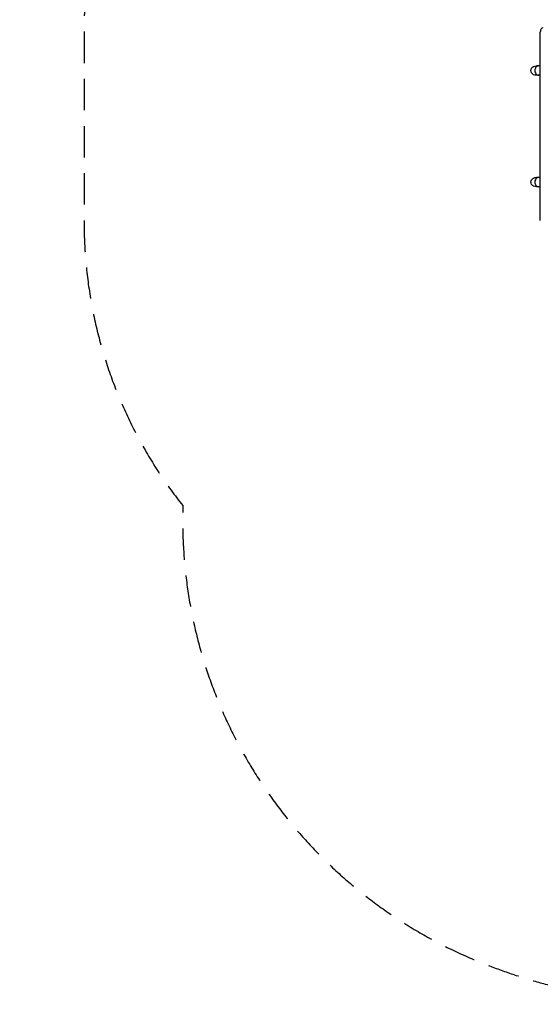
# Model space of a CAD drawing. Units: millimetres. Extents: x -3114 to 3100, y -3162 to 3865.
# Drawn here: x -3114 to -1013, y -3162 to 813 of the extents above; entities that cross this region are included whole.
import ezdxf

# ---------------------------------------------------------------- set-up
doc = ezdxf.new("R2010")
doc.units = ezdxf.units.MM
doc.header["$LTSCALE"] = 20
doc.linetypes.add('HIDDEN', pattern=[9.525, 6.35, -3.175])
doc.layers.add('2d', color=230, linetype='Continuous')
doc.layers.add('ASTM-Safetyzone', color=64, linetype='HIDDEN')

msp = doc.modelspace()

# ---------------------------------------------------------------- linework, layer by layer
at = {"layer": '2d'}
for p, q in [((-1013.3, 2.3), (-1013.3, 762.8)), ((-1013.3, 626.5), (-1029.2, 626.5)), ((-1013.3, 588.5), (-1029.2, 588.5)), ((-1019, 176.5), (-1029.2, 176.5)), ((-1013.3, 176.5), (-1019, 176.5)), ((-1019, 138.5), (-1029.2, 138.5)), ((-1013.3, 138.5), (-1019, 138.5))]:
    msp.add_line(p, q, dxfattribs=at)
for centre, major_axis, ratio, start_param, end_param in [((-1004.8, 762.8), (0, 17), 0.500001, -0.33865, 1.5708), ((-1019, 607.5), (0, 19), 0.866025, 0, 3.141593), ((-1019, 607.5), (0, 19), 0.866025, 0, 3.141593), ((-1019, 157.5), (0, 19), 0.866025, 0, 3.141593), ((-1019, 157.5), (0, 19), 0.866025, 0, 3.141593)]:
    msp.add_ellipse(centre, major_axis=major_axis, ratio=ratio, start_param=start_param, end_param=end_param, dxfattribs=at)
at = {"layer": '2d', "extrusion": (0, 0, -1)}
for centre, major_axis, start_param, end_param in [((-1029.2, 607.5), (-21.9, 0), 4.712389, 7.853982), ((-1029.2, 157.5), (21.9, 0), 1.570796, 4.712389)]:
    msp.add_ellipse(centre, major_axis=major_axis, ratio=0.866025, start_param=start_param, end_param=end_param, dxfattribs=at)
at = {"layer": 'ASTM-Safetyzone', "flags": 128}
msp.add_lwpolyline([(-62.2, 3409.9, 0.395453), (-2564.2, 3329.3), (-2577.6, 3315.8, 0.350023), (-2832.7, 1047.6, 0.037911), (-2853.9, 769), (-2853.9, -3.9, 0.168858), (-2456, -1148.3), (-2456, -1226.3, 0.301629), (-1265.8, -2988, 0.1991), (519.2, -2980.8, 0.135684), (1320.5, -2347.4, 0.189869), (2550.7, -1812.5), (2564.2, -1799.1, 0.341864), (2847, 423.6, 0.082639), (2712.9, 1147.2, 0.070342), (2671.7, 1673.4, 0.016899), (2644.9, 1797.6, 0.033821), (2575.1, 2041.2, 0.393765), (382.5, 3371.7, 0.059549), (-62.2, 3409.9)], format="xyb", dxfattribs=at)

doc.saveas('drawing.dxf')
